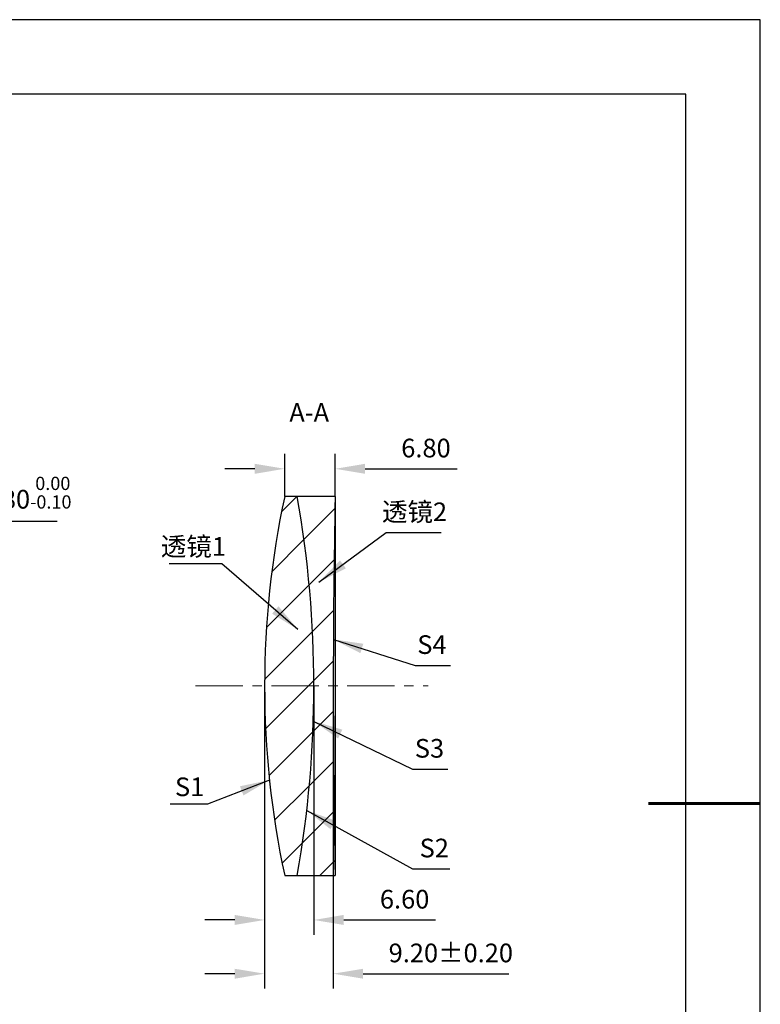
# Model space of a CAD drawing. Units: millimetres. Extents: x 0 to 297, y -2 to 208.
# Drawn here: x 197 to 297, y 76 to 208 of the extents above; entities that cross this region are included whole.
import ezdxf

# ---------------------------------------------------------------- set-up
doc = ezdxf.new("R2010")
doc.units = ezdxf.units.MM
doc.header["$PDSIZE"] = -1
doc.linetypes.add('CENTER', pattern=[10.16, 6.35, -1.27, 1.27, -1.27])
for name, color, linetype, lineweight in [('3中心线层', 1, 'CENTER', 9), ('7标注层', 4, 'Continuous', 5), ('粗实线层', 7, 'Continuous', 25)]:
    doc.layers.add(name, color=color, linetype=linetype, lineweight=lineweight)
doc.layers.add('5剖面线层', color=2, linetype='Continuous')
doc.layers.add('细实线层', color=7, linetype='Continuous')
doc.styles.add('TH-GBD2M', font='calibri.ttf', dxfattribs={"width": 0.8, "height": 2.5})
doc.dimstyles.new('ISO-25', dxfattribs={"dimtxt": 2.5, "dimasz": 4, "dimexe": 1.25, "dimexo": 0.625, "dimtad": 1, "dimdsep": 46, "dimtxsty": 'Standard', "dimcen": 2.5, "dimadec": 0, "dimazin": 0, "dimtfac": 1, "dimtmove": 0, "dimatfit": 3, "dimfxl": 1, "dimarcsym": 0})
doc.dimstyles.new('TH-GBD2M', dxfattribs={"dimtxt": 3.5, "dimasz": 4, "dimexe": 2, "dimexo": 0, "dimgap": 1.5, "dimtad": 1, "dimdec": 4, "dimzin": 9, "dimdsep": 46, "dimtxsty": 'TH-GBD2M', "dimcen": 0, "dimclrt": 3, "dimadec": 0, "dimazin": 3, "dimtfac": 1, "dimtdec": 4, "dimtofl": 0, "dimtmove": 0, "dimatfit": 3, "dimfxl": 1, "dimtolj": 1, "dimtzin": 0, "dimarcsym": 0})
pattern_1 = [(45, (9.374, 0), (-3.3676, 3.3676), [])]

# ---------------------------------------------------------------- blocks, each defined once
blk = doc.blocks.new('*X5')
at = {"layer": '粗实线层'}
for p, q in [((138.5, 95), (-138.5, 95)), ((138.5, -95), (138.5, 95))]:
    blk.add_line(p, q, dxfattribs=at)
at = {"layer": '粗实线层', "lineweight": 60}
blk.add_line((148.5, 0), (133.5, 0), dxfattribs=at)
at = {"layer": '细实线层'}
for p, q in [((148.5, 105), (-148.5, 105)), ((148.5, -105), (148.5, 105))]:
    blk.add_line(p, q, dxfattribs=at)
blk = doc.blocks.new('*D12')
at = {"layer": '7标注层', "color": 0, "lineweight": -2, "transparency": 16777216}
for p, q in [((187.24, 140.96), (184.23, 138.32)), ((202.38, 140.96), (187.24, 140.96)), ((143.05, 102.16), (181.23, 135.68)), ((140.05, 99.52), (137.04, 96.88))]:
    blk.add_line(p, q, dxfattribs=at)
at = {"layer": '7标注层', "color": 0, "transparency": 16777216}
for points in [[(183.79, 138.82), (184.67, 137.82), (181.23, 135.68)], [(139.61, 100.02), (140.49, 99.02), (143.05, 102.16)]]:
    blk.add_solid(points, dxfattribs=at)
at = {"layer": 'Defpoints', "color": 0, "transparency": 16777216}
for p in [(181.23, 135.68), (143.05, 102.16)]:
    blk.add_point(p, dxfattribs=at)
at = {"layer": '7标注层', "color": 0, "transparency": 16777216, "insert": (195.57, 144.82), "char_height": 2.5, "attachment_point": 5, "style": 'TH-GBD2M'}
blk.add_mtext('∅50.80{}{\\H0.71x;\\C3;\\S 0.00^ -0.10;}', dxfattribs=at)
blk = doc.blocks.new('*D13')
at = {"layer": '7标注层', "color": 0, "lineweight": -2, "transparency": 16777216}
for p, q in [((232.87, 144.32), (232.87, 150.02)), ((239.64, 144.32), (239.64, 150.02)), ((228.87, 148.02), (224.87, 148.02)), ((243.64, 148.02), (255.96, 148.02))]:
    blk.add_line(p, q, dxfattribs=at)
at = {"layer": '7标注层', "color": 0, "transparency": 16777216}
for points in [[(228.87, 148.69), (228.87, 147.35), (232.87, 148.02)], [(243.64, 148.69), (243.64, 147.35), (239.64, 148.02)]]:
    blk.add_solid(points, dxfattribs=at)
at = {"layer": 'Defpoints', "color": 0, "transparency": 16777216}
for p in [(239.64, 148.02), (232.87, 144.32), (239.64, 144.32)]:
    blk.add_point(p, dxfattribs=at)
at = {"layer": '7标注层', "color": 3, "transparency": 16777216, "insert": (251.8, 150.8), "char_height": 2.5, "attachment_point": 5, "style": 'TH-GBD2M'}
blk.add_mtext('\\A1;6.80', dxfattribs=at)
blk = doc.blocks.new('*D14')
at = {"layer": '7标注层', "color": 0, "lineweight": -2, "transparency": 16777216}
for p, q in [((230.18, 118.92), (230.18, 85.57)), ((236.78, 118.92), (236.78, 85.57)), ((226.18, 87.57), (222.18, 87.57)), ((240.78, 87.57), (253.09, 87.57))]:
    blk.add_line(p, q, dxfattribs=at)
at = {"layer": '7标注层', "color": 0, "transparency": 16777216}
for points in [[(226.18, 88.24), (226.18, 86.9), (230.18, 87.57)], [(240.78, 88.24), (240.78, 86.9), (236.78, 87.57)]]:
    blk.add_solid(points, dxfattribs=at)
at = {"layer": 'Defpoints', "color": 0, "transparency": 16777216}
for p in [(230.18, 118.92), (236.78, 118.92), (236.78, 87.57)]:
    blk.add_point(p, dxfattribs=at)
at = {"layer": '7标注层', "color": 3, "transparency": 16777216, "insert": (248.94, 90.35), "char_height": 2.5, "attachment_point": 5, "style": 'TH-GBD2M'}
blk.add_mtext('\\A1;6.60', dxfattribs=at)
blk = doc.blocks.new('*D15')
at = {"layer": '7标注层', "color": 0, "lineweight": -2, "transparency": 16777216}
for p, q in [((230.18, 118.92), (230.18, 78.37)), ((239.38, 118.92), (239.38, 78.37)), ((226.18, 80.37), (222.18, 80.37)), ((243.38, 80.37), (262.89, 80.37))]:
    blk.add_line(p, q, dxfattribs=at)
at = {"layer": '7标注层', "color": 0, "transparency": 16777216}
for points in [[(226.18, 81.03), (226.18, 79.7), (230.18, 80.37)], [(243.38, 81.03), (243.38, 79.7), (239.38, 80.37)]]:
    blk.add_solid(points, dxfattribs=at)
at = {"layer": 'Defpoints', "color": 0, "transparency": 16777216}
for p in [(230.18, 118.92), (239.38, 118.92), (239.38, 80.37)]:
    blk.add_point(p, dxfattribs=at)
at = {"layer": '7标注层', "color": 3, "transparency": 16777216, "insert": (255.13, 83.15), "char_height": 2.5, "attachment_point": 5, "style": 'TH-GBD2M'}
blk.add_mtext('\\A1;9.20±0.20', dxfattribs=at)

msp = doc.modelspace()

# ---------------------------------------------------------------- hatches: boundary and pattern name
at = {"layer": '5剖面线层'}
h = msp.add_hatch(dxfattribs=at)
h.set_pattern_fill('ANSI31', color=256, scale=1.5, style=0)
h.set_pattern_definition(pattern_1)
edge = h.paths.add_edge_path(flags=0)
edge.add_line((234.557, 144.321), (232.873, 144.321))
edge.add_arc((351.382, 118.921), 121.2, 167.90279, 192.09721)
edge.add_line((232.873, 93.521), (234.557, 93.521))
edge.add_arc((90.682, 118.921), 146.1, 349.98805, 370.01195)
h = msp.add_hatch(dxfattribs=at)
h.set_pattern_fill('ANSI31', color=256, scale=1.5, style=0)
h.set_pattern_definition(pattern_1)
edge = h.paths.add_edge_path(flags=0)
edge.add_arc((90.682, 118.921), 146.1, -10.01195, 10.01195, ccw=False)
edge.add_line((234.557, 93.521), (239.643, 93.521))
edge.add_arc((1475.282, 118.921), 1235.9, 178.822384, 181.177616, ccw=False)
edge.add_line((239.643, 144.321), (234.557, 144.321))

# ---------------------------------------------------------------- linework, layer by layer
at = {"color": 7, "linetype": 'Continuous', "lineweight": 25}
for p, q in [((234.557, 144.321), (232.873, 144.321)), ((239.643, 144.321), (234.557, 144.321)), ((239.643, 144.321), (239.643, 93.521)), ((232.873, 93.521), (234.557, 93.521)), ((234.557, 93.521), (239.643, 93.521))]:
    msp.add_line(p, q, dxfattribs=at)
for centre, radius, start, end in [((351.382, 118.921), 121.2, 167.90279, 192.09721), ((90.682, 118.921), 146.1, 349.98805, 10.01195), ((1475.282, 118.921), 1235.9, 178.822384, 181.177616)]:
    msp.add_arc(centre, radius, start, end, dxfattribs=at)
at = {"layer": '3中心线层'}
msp.add_line((220.936, 118.921), (252.092, 118.921), dxfattribs=at)

# ---------------------------------------------------------------- block references
at = {"layer": '粗实线层'}
msp.add_blockref('*X5', (148.097, 103.194), dxfattribs=at)

# ---------------------------------------------------------------- texts
at = {"layer": '7标注层', "color": 3, "char_height": 2.5, "attachment_point": 5, "style": 'TH-GBD2M'}
for s, insert in [('A-A', (236.156, 155.24)), ('\\A1;{\\fSimSun|b0|i0|c134|p2;透镜}2', (250.271, 142.255)), ('\\A1;{\\fSimSun|b0|i0|c134|p2;透镜}1', (220.644, 137.612)), ('\\A1;S1', (220.137, 105.408))]:
    msp.add_mtext(s, dxfattribs=dict(at, insert=insert))
at = {"layer": '7标注层', "color": 3, "char_height": 2.5, "width": 2.76, "attachment_point": 5, "style": 'TH-GBD2M'}
for s, insert in [('\\A1;S4', (252.6, 124.463)), ('\\A1;S3', (252.271, 110.568)), ('\\A1;S2', (252.911, 97.208))]:
    msp.add_mtext(s, dxfattribs=dict(at, insert=insert))

# ---------------------------------------------------------------- dimensions: what is measured, and where the dimension line sits
at = {"layer": '7标注层'}
dim = msp.add_linear_dim(base=(239.643, 148.02), p1=(232.873, 144.321), p2=(239.643, 144.321), text='6.80', dimstyle='TH-GBD2M', override={"dimdec": 2, "dimlfac": 1, "dimzin": 1}, dxfattribs=at)
dim.commit()
dim.dimension.update_dxf_attribs({"geometry": '*D13', "text_midpoint": (251.799, 150.801)})
dim = msp.add_diameter_dim_2p(p1=(143.055, 102.161), p2=(181.227, 135.68), text='<>{}{\\H0.71x;\\C3;\\S 0.00^ -0.10;}', dimstyle='ISO-25', override={"dimtxt": 3.5, "dimexe": 2, "dimexo": 0, "dimgap": 1.524, "dimtih": 1, "dimtoh": 1, "dimlfac": 1, "dimzin": 0, "dimtxsty": 'TH-GBD2M', "dimadec": 2, "dimtp": 0, "dimtm": 0.1, "dimtdec": 2, "dimtzin": 0}, dxfattribs=at)
dim.commit()
dim.dimension.update_dxf_attribs({"geometry": '*D12', "text_midpoint": (195.572, 144.818)})
for base, p2, override, picture, middle in [((236.782, 87.57), (236.782, 118.921), {"dimdec": 2, "dimzin": 1}, '*D14', (248.938, 90.35)), ((239.382, 80.368), (239.382, 118.921), {"dimdec": 2, "dimzin": 1, "dimtol": 1, "dimtp": 0.2, "dimtm": 0.2, "dimtdec": 2}, '*D15', (255.135, 83.149))]:
    dim = msp.add_linear_dim(base=base, p1=(230.182, 118.921), p2=p2, dimstyle='TH-GBD2M', override=override, dxfattribs=at)
    dim.commit()
    dim.dimension.update_dxf_attribs({"geometry": picture, "text_midpoint": middle})

# ---------------------------------------------------------------- leaders
for points in [[(237.461, 132.836), (246.454, 139.474), (253.856, 139.474)], [(234.644, 126.488), (224.45, 135.289), (217.388, 135.289)], [(239.399, 125.162), (250.346, 121.682), (255.068, 121.682)], [(236.706, 114.216), (250.017, 107.787), (254.739, 107.787)], [(230.839, 106.318), (222.538, 103.085), (217.513, 103.085)], [(235.827, 102.241), (249.976, 94.427), (255.002, 94.427)]]:
    msp.add_leader(points, dimstyle='TH-GBD2M', override={"dimgap": 1.5, "dimtad": 0, "dimtxsty": 'TH-GBD2M'}, dxfattribs=at)

doc.saveas('drawing.dxf')
